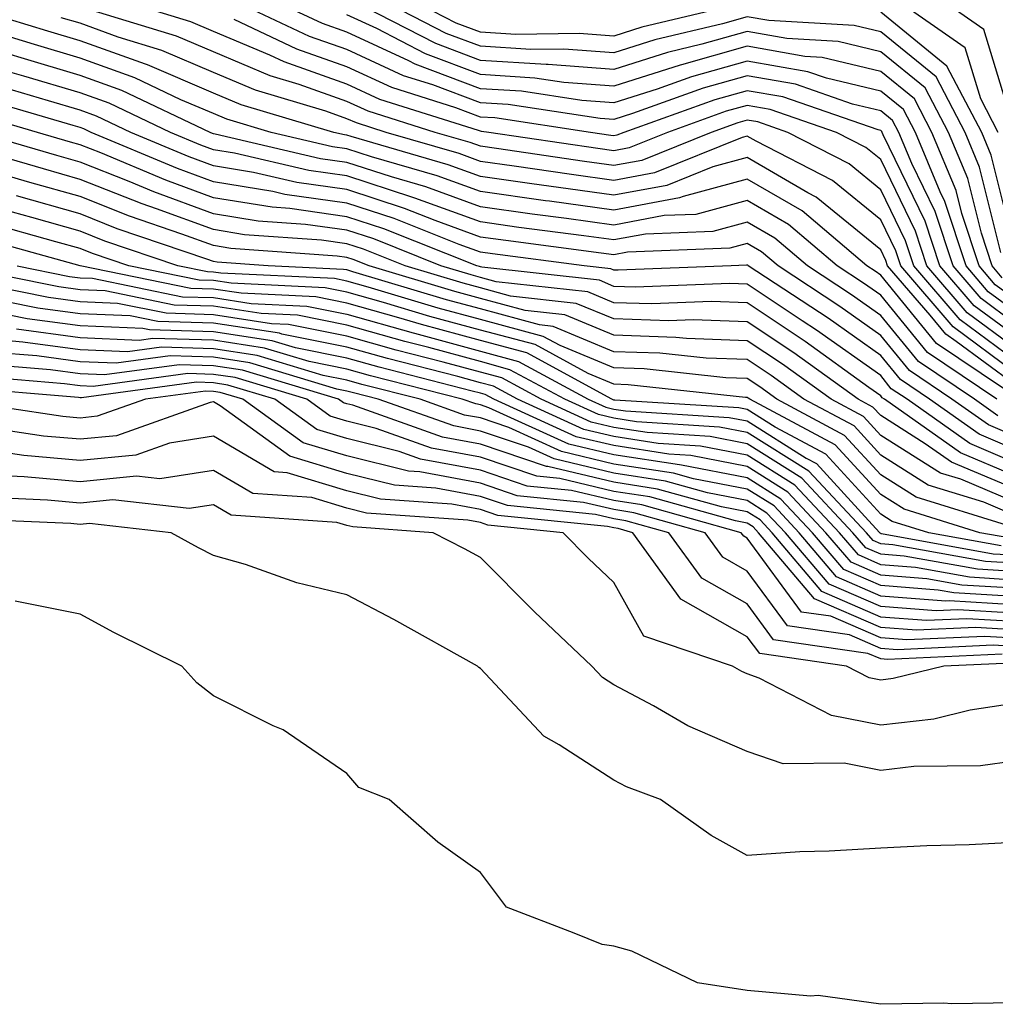
# Model space of a CAD drawing. Units: inches. Extents: x 1000163 to 1002803, y 7247738 to 7250378.
# Drawn here: x 1000264 to 1000337, y 7250267 to 7250340 of the extents above; entities that cross this region are included whole.
import ezdxf

# ---------------------------------------------------------------- set-up
doc = ezdxf.new("R2010")
doc.units = ezdxf.units.IN
doc.header["$MEASUREMENT"] = 0
doc.layers.add('Contour_10007247', color=7, linetype='Continuous', true_color=0x63177c)

msp = doc.modelspace()

# ---------------------------------------------------------------- linework, layer by layer
at = {"layer": 'Contour_10007247'}
for points in [[(1000338.05, 7250315.797, 3077), (1000334.534, 7250318.404, 3077), (1000331.507, 7250321.92, 3077), (1000330.657, 7250324.527, 3077), (1000328.05, 7250329.879, 3077), (1000326.927, 7250330.797, 3077), (1000324.73, 7250331.92, 3077), (1000319.769, 7250333.639, 3077), (1000318.05, 7250333.942, 3077), (1000316.468, 7250333.502, 3077), (1000312.073, 7250331.92, 3077), (1000309.202, 7250330.768, 3077), (1000308.05, 7250330.543, 3077), (1000306.849, 7250330.719, 3077), (1000298.675, 7250331.92, 3077), (1000298.128, 7250331.998, 3077), (1000298.05, 7250332.008, 3077), (1000297.913, 7250332.057, 3077), (1000290.521, 7250334.391, 3077), (1000288.05, 7250335.543, 3077), (1000283.333, 7250337.203, 3077), (1000282.259, 7250337.711, 3077), (1000278.05, 7250339.479, 3077), (1000276.341, 7250340.211, 3077), (1000270.775, 7250341.92, 3077)], [(1000338.05, 7250317.633, 3075), (1000335.589, 7250319.459, 3075), (1000333.47, 7250321.92, 3075), (1000332.122, 7250325.992, 3075), (1000330.384, 7250329.586, 3075), (1000329.407, 7250331.92, 3075), (1000328.939, 7250332.809, 3075), (1000328.05, 7250333.531, 3075), (1000325.931, 7250334.039, 3075), (1000321.653, 7250335.524, 3075), (1000318.05, 7250336.158, 3075), (1000314.739, 7250335.231, 3075), (1000309.456, 7250333.326, 3075), (1000308.05, 7250332.877, 3075), (1000307.015, 7250332.955, 3075), (1000300.13, 7250334, 3075), (1000298.05, 7250334.127, 3075), (1000294.495, 7250335.475, 3075), (1000292.298, 7250336.168, 3075), (1000288.05, 7250338.131, 3075), (1000285.247, 7250339.117, 3075), (1000279.3, 7250341.92, 3075)], [(1000338.05, 7250318.541, 3074), (1000336.107, 7250319.977, 3074), (1000334.446, 7250321.92, 3074), (1000332.864, 7250326.735, 3074), (1000332.513, 7250327.457, 3074), (1000330.648, 7250331.92, 3074), (1000329.759, 7250333.629, 3074), (1000328.05, 7250335.016, 3074), (1000323.997, 7250335.973, 3074), (1000322.591, 7250336.461, 3074), (1000318.05, 7250337.262, 3074), (1000313.88, 7250336.09, 3074), (1000311.292, 7250335.162, 3074), (1000308.05, 7250334.137, 3074), (1000305.657, 7250334.313, 3074), (1000301.126, 7250334.996, 3074), (1000298.05, 7250335.192, 3074), (1000293.167, 7250337.037, 3074), (1000292.689, 7250337.281, 3074), (1000288.05, 7250339.42, 3074), (1000286.204, 7250340.074, 3074), (1000282.288, 7250341.92, 3074)], [(1000337.161, 7250321.031, 3072), (1000336.4, 7250321.92, 3072), (1000335.599, 7250324.371, 3072), (1000334.583, 7250328.453, 3072), (1000333.138, 7250331.92, 3072), (1000331.38, 7250335.25, 3072), (1000328.05, 7250337.965, 3072), (1000324.857, 7250338.727, 3072), (1000321.019, 7250338.951, 3072), (1000318.05, 7250339.479, 3072), (1000314.651, 7250338.522, 3072), (1000312.064, 7250337.906, 3072), (1000308.05, 7250336.637, 3072), (1000303.128, 7250336.998, 3072), (1000302.972, 7250336.998, 3072), (1000298.05, 7250337.311, 3072), (1000294.71, 7250338.58, 3072), (1000288.216, 7250341.92, 3072)], [(1000337.054, 7250322.916, 3071), (1000335.452, 7250329.322, 3071), (1000334.378, 7250331.92, 3071), (1000332.2, 7250336.07, 3071), (1000328.05, 7250339.449, 3071), (1000326.048, 7250339.918, 3071), (1000319.671, 7250340.299, 3071), (1000318.05, 7250340.582, 3071), (1000316.194, 7250340.065, 3071), (1000311.116, 7250338.854, 3071), (1000308.05, 7250337.887, 3071), (1000304.29, 7250338.16, 3071), (1000301.839, 7250338.131, 3071), (1000298.05, 7250338.375, 3071), (1000295.472, 7250339.342, 3071), (1000290.482, 7250341.92, 3071)], [(1000317.737, 7250341.608, 3070), (1000310.159, 7250339.811, 3070), (1000308.05, 7250339.137, 3070), (1000305.462, 7250339.332, 3070), (1000300.706, 7250339.264, 3070), (1000298.05, 7250339.43, 3070), (1000296.243, 7250340.113, 3070), (1000292.737, 7250341.92, 3070)], [(1000336.859, 7250331.92, 3069), (1000335.54, 7250334.43, 3069), (1000334.378, 7250338.248, 3069), (1000329.144, 7250341.92, 3069)], [(1000338.05, 7250332.164, 3068), (1000335.765, 7250339.635, 3068), (1000332.513, 7250341.92, 3068)], [(1000338.05, 7250313.043, 3080), (1000333.714, 7250316.256, 3080), (1000332.923, 7250316.793, 3080), (1000331.751, 7250318.219, 3080), (1000328.568, 7250321.92, 3080), (1000328.441, 7250322.311, 3080), (1000328.05, 7250323.121, 3080), (1000323.206, 7250327.076, 3080), (1000322.581, 7250327.389, 3080), (1000318.05, 7250330.035, 3080), (1000315.462, 7250329.332, 3080), (1000312.025, 7250327.945, 3080), (1000308.05, 7250327.203, 3080), (1000303.909, 7250327.779, 3080), (1000301.898, 7250328.072, 3080), (1000298.05, 7250328.61, 3080), (1000295.628, 7250329.498, 3080), (1000288.362, 7250331.608, 3080), (1000288.05, 7250331.715, 3080), (1000287.864, 7250331.735, 3080), (1000287.073, 7250331.92, 3080), (1000280.12, 7250333.99, 3080), (1000278.05, 7250334.86, 3080), (1000273.109, 7250336.979, 3080), (1000272.943, 7250337.027, 3080), (1000268.05, 7250338.785, 3080), (1000265.638, 7250339.508, 3080), (1000258.226, 7250341.744, 3080)], [(1000338.05, 7250314.879, 3078), (1000334.007, 7250317.877, 3078), (1000330.53, 7250321.92, 3078), (1000329.915, 7250323.785, 3078), (1000328.05, 7250327.623, 3078), (1000325.687, 7250329.557, 3078), (1000321.077, 7250331.92, 3078), (1000318.831, 7250332.701, 3078), (1000318.05, 7250332.838, 3078), (1000317.337, 7250332.633, 3078), (1000315.345, 7250331.92, 3078), (1000310.15, 7250329.82, 3078), (1000308.05, 7250329.43, 3078), (1000305.862, 7250329.733, 3078), (1000299.261, 7250330.709, 3078), (1000298.05, 7250330.875, 3078), (1000297.288, 7250331.158, 3078), (1000294.661, 7250331.92, 3078), (1000289.642, 7250333.512, 3078), (1000288.05, 7250334.244, 3078), (1000284.456, 7250335.514, 3078), (1000282.288, 7250336.158, 3078), (1000278.05, 7250337.945, 3078), (1000275.267, 7250339.137, 3078), (1000268.88, 7250341.09, 3078)], [(1000338.05, 7250313.961, 3079), (1000333.48, 7250317.35, 3079), (1000329.554, 7250321.92, 3079), (1000329.183, 7250323.053, 3079), (1000328.05, 7250325.377, 3079), (1000324.446, 7250328.317, 3079), (1000318.714, 7250331.256, 3079), (1000318.05, 7250331.637, 3079), (1000317.669, 7250331.539, 3079), (1000311.087, 7250328.883, 3079), (1000308.05, 7250328.317, 3079), (1000304.886, 7250328.756, 3079), (1000300.579, 7250329.391, 3079), (1000298.05, 7250329.742, 3079), (1000296.458, 7250330.328, 3079), (1000290.98, 7250331.92, 3079), (1000288.753, 7250332.623, 3079), (1000288.05, 7250332.945, 3079), (1000286.458, 7250333.512, 3079), (1000281.204, 7250335.074, 3079), (1000278.05, 7250336.402, 3079), (1000274.183, 7250338.053, 3079), (1000270.911, 7250339.059, 3079), (1000268.05, 7250340.094, 3079), (1000266.634, 7250340.504, 3079)], [(1000338.05, 7250316.715, 3076), (1000335.062, 7250318.932, 3076), (1000332.484, 7250321.92, 3076), (1000331.39, 7250325.26, 3076), (1000328.245, 7250331.725, 3076), (1000328.167, 7250331.92, 3076), (1000328.128, 7250331.998, 3076), (1000328.05, 7250332.057, 3076), (1000327.864, 7250332.106, 3076), (1000320.706, 7250334.576, 3076), (1000318.05, 7250335.045, 3076), (1000315.609, 7250334.361, 3076), (1000308.802, 7250331.92, 3076), (1000308.265, 7250331.705, 3076), (1000308.05, 7250331.666, 3076), (1000307.825, 7250331.695, 3076), (1000306.292, 7250331.92, 3076), (1000299.134, 7250333.004, 3076), (1000298.05, 7250333.072, 3076), (1000296.204, 7250333.766, 3076), (1000291.409, 7250335.279, 3076), (1000288.05, 7250336.832, 3076), (1000284.29, 7250338.16, 3076), (1000279.593, 7250340.377, 3076)], [(1000338.05, 7250319.459, 3073), (1000336.634, 7250320.504, 3073), (1000335.423, 7250321.92, 3073), (1000334.134, 7250325.836, 3073), (1000333.704, 7250327.574, 3073), (1000331.888, 7250331.92, 3073), (1000330.569, 7250334.44, 3073), (1000328.05, 7250336.49, 3073), (1000323.655, 7250337.526, 3073), (1000322.366, 7250337.604, 3073), (1000318.05, 7250338.375, 3073), (1000313.109, 7250336.979, 3073), (1000313.011, 7250336.959, 3073), (1000308.05, 7250335.387, 3073), (1000304.31, 7250335.66, 3073), (1000302.122, 7250335.992, 3073), (1000298.05, 7250336.246, 3073), (1000293.939, 7250337.809, 3073), (1000290.276, 7250339.693, 3073), (1000288.05, 7250340.719, 3073)], [(1000338.05, 7250323.317, 3070), (1000336.331, 7250330.201, 3070), (1000335.618, 7250331.92, 3070), (1000333.011, 7250336.881, 3070), (1000328.05, 7250340.924, 3070)], [(1000337.249, 7250312.721, 3081), (1000332.239, 7250316.11, 3081), (1000328.05, 7250321.217, 3081), (1000327.64, 7250321.51, 3081), (1000327.015, 7250321.92, 3081), (1000322.161, 7250326.031, 3081), (1000318.05, 7250328.424, 3081), (1000313.255, 7250327.125, 3081), (1000312.962, 7250327.008, 3081), (1000308.05, 7250326.09, 3081), (1000303.216, 7250326.754, 3081), (1000302.923, 7250326.793, 3081), (1000298.05, 7250327.477, 3081), (1000294.798, 7250328.668, 3081), (1000289.876, 7250330.094, 3081), (1000288.05, 7250330.69, 3081), (1000286.976, 7250330.846, 3081), (1000282.357, 7250331.92, 3081), (1000279.036, 7250332.906, 3081), (1000278.05, 7250333.326, 3081), (1000275.599, 7250334.371, 3081), (1000272.142, 7250336.012, 3081), (1000268.05, 7250337.486, 3081), (1000264.632, 7250338.502, 3081), (1000260.101, 7250339.869, 3081)], [(1000336.751, 7250311.92, 3082), (1000331.566, 7250315.436, 3082), (1000328.05, 7250319.713, 3082), (1000326.761, 7250320.631, 3082), (1000324.788, 7250321.92, 3082), (1000321.136, 7250325.006, 3082), (1000318.05, 7250326.813, 3082), (1000314.202, 7250325.768, 3082), (1000311.81, 7250325.68, 3082), (1000308.05, 7250324.977, 3082), (1000304.505, 7250325.465, 3082), (1000301.927, 7250325.797, 3082), (1000298.05, 7250326.344, 3082), (1000293.958, 7250327.828, 3082), (1000291.39, 7250328.58, 3082), (1000288.05, 7250329.674, 3082), (1000286.077, 7250329.947, 3082), (1000278.177, 7250331.793, 3082), (1000278.05, 7250331.813, 3082), (1000277.972, 7250331.842, 3082), (1000277.786, 7250331.92, 3082), (1000271.185, 7250335.055, 3082), (1000268.05, 7250336.188, 3082), (1000263.626, 7250337.496, 3082), (1000261.966, 7250338.004, 3082)], [(1000336.819, 7250310.69, 3083), (1000335.071, 7250311.92, 3083), (1000330.882, 7250314.752, 3083), (1000328.05, 7250318.199, 3083), (1000325.872, 7250319.742, 3083), (1000322.571, 7250321.92, 3083), (1000320.12, 7250323.99, 3083), (1000318.05, 7250325.201, 3083), (1000315.472, 7250324.498, 3083), (1000310.433, 7250324.303, 3083), (1000308.05, 7250323.863, 3083), (1000305.804, 7250324.166, 3083), (1000300.931, 7250324.801, 3083), (1000298.05, 7250325.211, 3083), (1000293.128, 7250326.998, 3083), (1000292.903, 7250327.067, 3083), (1000288.05, 7250328.658, 3083), (1000285.189, 7250329.059, 3083), (1000279.612, 7250330.358, 3083), (1000278.05, 7250330.611, 3083), (1000277.093, 7250330.963, 3083), (1000274.818, 7250331.92, 3083), (1000270.228, 7250334.098, 3083), (1000268.05, 7250334.889, 3083), (1000263.831, 7250336.139, 3083), (1000262.62, 7250336.49, 3083)], [(1000338.05, 7250309.176, 3084), (1000336.126, 7250309.996, 3084), (1000333.382, 7250311.92, 3084), (1000330.208, 7250314.078, 3084), (1000328.05, 7250316.695, 3084), (1000324.993, 7250318.863, 3084), (1000320.355, 7250321.92, 3084), (1000319.105, 7250322.975, 3084), (1000318.05, 7250323.59, 3084), (1000316.732, 7250323.238, 3084), (1000309.066, 7250322.936, 3084), (1000308.05, 7250322.74, 3084), (1000307.093, 7250322.877, 3084), (1000299.944, 7250323.815, 3084), (1000298.05, 7250324.078, 3084), (1000294.661, 7250325.309, 3084), (1000292.357, 7250326.227, 3084), (1000288.05, 7250327.643, 3084), (1000284.3, 7250328.17, 3084), (1000281.048, 7250328.922, 3084), (1000278.05, 7250329.42, 3084), (1000276.214, 7250330.084, 3084), (1000271.849, 7250331.92, 3084), (1000269.271, 7250333.141, 3084), (1000268.05, 7250333.59, 3084), (1000265.677, 7250334.293, 3084), (1000261.614, 7250335.485, 3084)], [(1000338.05, 7250308.19, 3085), (1000335.423, 7250309.293, 3085), (1000331.702, 7250311.92, 3085), (1000329.525, 7250313.395, 3085), (1000328.05, 7250315.192, 3085), (1000324.114, 7250317.985, 3085), (1000318.128, 7250321.92, 3085), (1000318.089, 7250321.959, 3085), (1000318.05, 7250321.979, 3085), (1000318.001, 7250321.969, 3085), (1000316.839, 7250321.92, 3085), (1000308.382, 7250321.588, 3085), (1000308.05, 7250321.598, 3085), (1000307.825, 7250321.695, 3085), (1000305.814, 7250321.92, 3085), (1000298.948, 7250322.818, 3085), (1000298.05, 7250322.945, 3085), (1000296.448, 7250323.522, 3085), (1000291.595, 7250325.465, 3085), (1000288.05, 7250326.617, 3085), (1000283.401, 7250327.272, 3085), (1000282.484, 7250327.486, 3085), (1000278.05, 7250328.219, 3085), (1000275.345, 7250329.215, 3085), (1000268.89, 7250331.92, 3085), (1000268.323, 7250332.193, 3085), (1000268.05, 7250332.281, 3085), (1000267.532, 7250332.438, 3085), (1000260.599, 7250334.469, 3085)], [(1000338.05, 7250307.193, 3086), (1000334.73, 7250308.6, 3086), (1000330.023, 7250311.92, 3086), (1000328.841, 7250312.711, 3086), (1000328.05, 7250313.688, 3086), (1000323.235, 7250317.106, 3086), (1000322.161, 7250317.809, 3086), (1000318.05, 7250320.553, 3086), (1000316.732, 7250320.602, 3086), (1000309.642, 7250320.328, 3086), (1000308.05, 7250320.377, 3086), (1000306.966, 7250320.836, 3086), (1000298.157, 7250321.813, 3086), (1000298.05, 7250321.842, 3086), (1000297.991, 7250321.861, 3086), (1000297.776, 7250321.92, 3086), (1000290.823, 7250324.693, 3086), (1000288.05, 7250325.602, 3086), (1000283.763, 7250326.207, 3086), (1000282.435, 7250326.305, 3086), (1000278.05, 7250327.027, 3086), (1000274.466, 7250328.336, 3086), (1000269.593, 7250330.377, 3086), (1000268.05, 7250330.992, 3086), (1000267.327, 7250331.197, 3086), (1000264.847, 7250331.92, 3086), (1000259.593, 7250333.463, 3086)], [(1000338.05, 7250306.207, 3087), (1000334.036, 7250307.906, 3087), (1000328.333, 7250311.92, 3087), (1000328.167, 7250312.037, 3087), (1000328.05, 7250312.174, 3087), (1000327.161, 7250312.809, 3087), (1000322.376, 7250316.246, 3087), (1000318.05, 7250319.137, 3087), (1000315.364, 7250319.235, 3087), (1000310.901, 7250319.068, 3087), (1000308.05, 7250319.156, 3087), (1000306.097, 7250319.967, 3087), (1000299.241, 7250320.729, 3087), (1000298.05, 7250321.051, 3087), (1000297.366, 7250321.236, 3087), (1000295.091, 7250321.92, 3087), (1000290.062, 7250323.932, 3087), (1000288.05, 7250324.586, 3087), (1000284.944, 7250325.026, 3087), (1000281.4, 7250325.27, 3087), (1000278.05, 7250325.826, 3087), (1000273.587, 7250327.457, 3087), (1000271.732, 7250328.238, 3087), (1000268.05, 7250329.693, 3087), (1000266.312, 7250330.182, 3087), (1000260.384, 7250331.92, 3087)], [(1000338.05, 7250305.221, 3088), (1000333.343, 7250307.213, 3088), (1000331.38, 7250308.59, 3088), (1000328.05, 7250310.699, 3088), (1000327.464, 7250311.334, 3088), (1000326.36, 7250311.92, 3088), (1000321.526, 7250315.397, 3088), (1000318.05, 7250317.721, 3088), (1000313.997, 7250317.867, 3088), (1000312.171, 7250317.799, 3088), (1000308.05, 7250317.936, 3088), (1000305.237, 7250319.108, 3088), (1000300.316, 7250319.654, 3088), (1000298.05, 7250320.26, 3088), (1000296.751, 7250320.621, 3088), (1000292.405, 7250321.92, 3088), (1000289.29, 7250323.16, 3088), (1000288.05, 7250323.57, 3088), (1000286.136, 7250323.834, 3088), (1000280.374, 7250324.244, 3088), (1000278.05, 7250324.635, 3088), (1000273.773, 7250326.197, 3088), (1000272.689, 7250326.559, 3088), (1000268.05, 7250328.395, 3088), (1000265.306, 7250329.176, 3088), (1000258.929, 7250331.041, 3088)], [(1000338.05, 7250304.225, 3089), (1000334.046, 7250305.924, 3089), (1000332.523, 7250306.393, 3089), (1000328.05, 7250309.215, 3089), (1000326.761, 7250310.631, 3089), (1000324.329, 7250311.92, 3089), (1000320.677, 7250314.547, 3089), (1000318.05, 7250316.305, 3089), (1000313.499, 7250316.471, 3089), (1000312.689, 7250316.559, 3089), (1000308.05, 7250316.715, 3089), (1000304.368, 7250318.238, 3089), (1000301.4, 7250318.57, 3089), (1000298.05, 7250319.469, 3089), (1000296.126, 7250319.996, 3089), (1000289.71, 7250321.92, 3089), (1000288.519, 7250322.389, 3089), (1000288.05, 7250322.545, 3089), (1000287.318, 7250322.652, 3089), (1000279.349, 7250323.219, 3089), (1000278.05, 7250323.434, 3089), (1000275.667, 7250324.303, 3089), (1000271.761, 7250325.631, 3089), (1000268.05, 7250327.106, 3089), (1000264.29, 7250328.16, 3089), (1000260.775, 7250329.195, 3089)], [(1000338.05, 7250303.238, 3090), (1000335.765, 7250304.205, 3090), (1000331.614, 7250305.485, 3090), (1000328.05, 7250307.74, 3090), (1000326.058, 7250309.928, 3090), (1000322.298, 7250311.92, 3090), (1000319.827, 7250313.697, 3090), (1000318.05, 7250314.889, 3090), (1000314.964, 7250315.006, 3090), (1000311.507, 7250315.377, 3090), (1000308.05, 7250315.485, 3090), (1000303.509, 7250317.379, 3090), (1000302.474, 7250317.496, 3090), (1000298.05, 7250318.688, 3090), (1000295.501, 7250319.371, 3090), (1000288.489, 7250321.481, 3090), (1000288.05, 7250321.608, 3090), (1000287.786, 7250321.656, 3090), (1000282.151, 7250321.92, 3090), (1000278.323, 7250322.193, 3090), (1000278.05, 7250322.242, 3090), (1000277.552, 7250322.418, 3090), (1000270.833, 7250324.703, 3090), (1000268.05, 7250325.807, 3090), (1000263.284, 7250327.154, 3090)], [(1000337.484, 7250302.486, 3091), (1000330.716, 7250304.586, 3091), (1000328.05, 7250306.266, 3091), (1000325.345, 7250309.215, 3091), (1000320.267, 7250311.92, 3091), (1000318.978, 7250312.848, 3091), (1000318.05, 7250313.473, 3091), (1000316.439, 7250313.531, 3091), (1000310.325, 7250314.195, 3091), (1000308.05, 7250314.264, 3091), (1000304.026, 7250315.943, 3091), (1000302.757, 7250316.627, 3091), (1000298.05, 7250317.897, 3091), (1000294.886, 7250318.756, 3091), (1000289.642, 7250320.328, 3091), (1000288.05, 7250320.777, 3091), (1000287.103, 7250320.973, 3091), (1000278.607, 7250321.363, 3091), (1000278.05, 7250321.451, 3091), (1000277.591, 7250321.461, 3091), (1000275.364, 7250321.92, 3091), (1000269.905, 7250323.776, 3091), (1000268.05, 7250324.508, 3091), (1000264.437, 7250325.533, 3091), (1000262.259, 7250326.129, 3091)], [(1000337.659, 7250301.529, 3092), (1000335.482, 7250301.92, 3092), (1000329.808, 7250303.678, 3092), (1000328.05, 7250304.791, 3092), (1000324.642, 7250308.512, 3092), (1000318.235, 7250311.92, 3092), (1000318.128, 7250311.998, 3092), (1000318.05, 7250312.047, 3092), (1000317.913, 7250312.057, 3092), (1000309.134, 7250313.004, 3092), (1000308.05, 7250313.043, 3092), (1000306.126, 7250313.844, 3092), (1000302.142, 7250316.012, 3092), (1000298.05, 7250317.106, 3092), (1000294.261, 7250318.131, 3092), (1000290.794, 7250319.176, 3092), (1000288.05, 7250319.957, 3092), (1000286.409, 7250320.279, 3092), (1000279.359, 7250320.611, 3092), (1000278.05, 7250320.817, 3092), (1000276.976, 7250320.846, 3092), (1000271.712, 7250321.92, 3092), (1000268.978, 7250322.848, 3092), (1000268.05, 7250323.219, 3092), (1000266.243, 7250323.727, 3092), (1000261.243, 7250325.113, 3092)], [(1000337.064, 7250300.934, 3093), (1000331.653, 7250301.92, 3093), (1000328.9, 7250302.77, 3093), (1000328.05, 7250303.307, 3093), (1000323.939, 7250307.809, 3093), (1000320.14, 7250309.83, 3093), (1000318.05, 7250311.149, 3093), (1000317.405, 7250311.276, 3093), (1000308.118, 7250311.852, 3093), (1000308.05, 7250311.861, 3093), (1000308.001, 7250311.871, 3093), (1000307.903, 7250311.92, 3093), (1000301.517, 7250315.387, 3093), (1000298.05, 7250316.315, 3093), (1000293.646, 7250317.516, 3093), (1000291.946, 7250318.024, 3093), (1000288.05, 7250319.127, 3093), (1000285.726, 7250319.596, 3093), (1000280.11, 7250319.86, 3093), (1000278.05, 7250320.172, 3093), (1000276.351, 7250320.221, 3093), (1000268.05, 7250321.92, 3093), (1000260.218, 7250324.088, 3093)], [(1000338.05, 7250299.625, 3095), (1000335.892, 7250299.762, 3095), (1000328.948, 7250301.022, 3095), (1000328.05, 7250301.09, 3095), (1000327.474, 7250301.344, 3095), (1000326.976, 7250301.92, 3095), (1000322.659, 7250306.529, 3095), (1000318.05, 7250309.44, 3095), (1000315.97, 7250309.84, 3095), (1000309.739, 7250310.231, 3095), (1000308.05, 7250310.494, 3095), (1000306.898, 7250310.768, 3095), (1000304.368, 7250311.92, 3095), (1000300.267, 7250314.137, 3095), (1000298.05, 7250314.742, 3095), (1000294.183, 7250315.787, 3095), (1000292.376, 7250316.246, 3095), (1000288.05, 7250317.477, 3095), (1000284.349, 7250318.219, 3095), (1000281.624, 7250318.346, 3095), (1000278.05, 7250318.893, 3095), (1000275.11, 7250318.981, 3095), (1000269.925, 7250320.045, 3095), (1000268.05, 7250320.123, 3095), (1000266.468, 7250320.338, 3095), (1000258.616, 7250321.92, 3095)], [(1000263.333, 7250321.92, 3094), (1000267.259, 7250321.129, 3094), (1000268.05, 7250321.022, 3094), (1000268.987, 7250320.983, 3094), (1000275.735, 7250319.606, 3094), (1000278.05, 7250319.537, 3094), (1000280.872, 7250319.098, 3094), (1000285.032, 7250318.902, 3094), (1000288.05, 7250318.307, 3094), (1000293.021, 7250316.891, 3094), (1000293.099, 7250316.871, 3094), (1000298.05, 7250315.524, 3094), (1000300.892, 7250314.762, 3094), (1000306.136, 7250311.92, 3094), (1000307.454, 7250311.324, 3094), (1000308.05, 7250311.178, 3094), (1000308.929, 7250311.041, 3094), (1000316.683, 7250310.553, 3094), (1000318.05, 7250310.299, 3094), (1000322.454, 7250307.516, 3094), (1000323.235, 7250307.106, 3094), (1000327.132, 7250302.838, 3094), (1000327.991, 7250301.92, 3094), (1000328.021, 7250301.891, 3094), (1000328.05, 7250301.871, 3094), (1000328.099, 7250301.871, 3094), (1000336.478, 7250300.348, 3094), (1000338.05, 7250300.25, 3094)], [(1000338.05, 7250299, 3096), (1000335.306, 7250299.176, 3096), (1000329.798, 7250300.172, 3096), (1000328.05, 7250300.309, 3096), (1000326.927, 7250300.797, 3096), (1000325.97, 7250301.92, 3096), (1000322.142, 7250306.012, 3096), (1000318.05, 7250308.59, 3096), (1000315.257, 7250309.127, 3096), (1000310.55, 7250309.42, 3096), (1000308.05, 7250309.811, 3096), (1000306.341, 7250310.211, 3096), (1000302.601, 7250311.92, 3096), (1000299.651, 7250313.522, 3096), (1000298.05, 7250313.951, 3096), (1000295.267, 7250314.703, 3096), (1000291.741, 7250315.611, 3096), (1000288.05, 7250316.656, 3096), (1000283.655, 7250317.526, 3096), (1000282.386, 7250317.584, 3096), (1000278.05, 7250318.258, 3096), (1000274.495, 7250318.365, 3096), (1000270.862, 7250319.108, 3096), (1000268.05, 7250319.225, 3096), (1000265.677, 7250319.547, 3096), (1000259.105, 7250320.865, 3096)], [(1000338.05, 7250298.375, 3097), (1000334.71, 7250298.58, 3097), (1000330.648, 7250299.322, 3097), (1000328.05, 7250299.518, 3097), (1000326.38, 7250300.25, 3097), (1000324.954, 7250301.92, 3097), (1000321.614, 7250305.485, 3097), (1000318.05, 7250307.74, 3097), (1000314.544, 7250308.414, 3097), (1000311.36, 7250308.61, 3097), (1000308.05, 7250309.127, 3097), (1000305.794, 7250309.664, 3097), (1000300.833, 7250311.92, 3097), (1000299.026, 7250312.897, 3097), (1000298.05, 7250313.16, 3097), (1000296.351, 7250313.619, 3097), (1000291.097, 7250314.967, 3097), (1000288.05, 7250315.826, 3097), (1000283.167, 7250316.803, 3097), (1000282.991, 7250316.861, 3097), (1000278.05, 7250317.623, 3097), (1000273.87, 7250317.74, 3097), (1000271.8, 7250318.17, 3097), (1000268.05, 7250318.326, 3097), (1000264.886, 7250318.756, 3097), (1000260.296, 7250319.674, 3097)], [(1000338.05, 7250297.76, 3098), (1000334.124, 7250297.994, 3098), (1000331.497, 7250298.473, 3098), (1000328.05, 7250298.736, 3098), (1000325.833, 7250299.703, 3098), (1000323.948, 7250301.92, 3098), (1000321.097, 7250304.967, 3098), (1000318.05, 7250306.891, 3098), (1000313.831, 7250307.701, 3098), (1000312.161, 7250307.809, 3098), (1000308.05, 7250308.443, 3098), (1000305.237, 7250309.108, 3098), (1000299.066, 7250311.92, 3098), (1000298.401, 7250312.272, 3098), (1000298.05, 7250312.369, 3098), (1000297.435, 7250312.535, 3098), (1000290.452, 7250314.322, 3098), (1000288.05, 7250315.006, 3098), (1000284.202, 7250315.768, 3098), (1000282.435, 7250316.305, 3098), (1000278.05, 7250316.979, 3098), (1000273.255, 7250317.125, 3098), (1000272.747, 7250317.223, 3098), (1000268.05, 7250317.428, 3098), (1000264.085, 7250317.955, 3098), (1000261.487, 7250318.483, 3098)], [(1000338.05, 7250297.135, 3099), (1000333.538, 7250297.408, 3099), (1000332.347, 7250297.623, 3099), (1000328.05, 7250297.955, 3099), (1000325.286, 7250299.156, 3099), (1000322.933, 7250301.92, 3099), (1000320.569, 7250304.44, 3099), (1000318.05, 7250306.031, 3099), (1000313.118, 7250306.988, 3099), (1000312.972, 7250306.998, 3099), (1000308.05, 7250307.76, 3099), (1000304.681, 7250308.551, 3099), (1000298.685, 7250311.285, 3099), (1000298.05, 7250311.5, 3099), (1000297.698, 7250311.568, 3099), (1000296.693, 7250311.92, 3099), (1000289.808, 7250313.678, 3099), (1000288.05, 7250314.176, 3099), (1000285.228, 7250314.742, 3099), (1000281.878, 7250315.748, 3099), (1000278.05, 7250316.344, 3099), (1000273.489, 7250316.481, 3099), (1000272.464, 7250316.334, 3099), (1000268.05, 7250316.52, 3099), (1000263.294, 7250317.164, 3099)], [(1000338.05, 7250296.51, 3100), (1000333.167, 7250296.803, 3100), (1000332.923, 7250296.793, 3100), (1000328.05, 7250297.164, 3100), (1000324.739, 7250298.61, 3100), (1000321.927, 7250301.92, 3100), (1000320.052, 7250303.922, 3100), (1000318.05, 7250305.182, 3100), (1000314.007, 7250305.963, 3100), (1000312.513, 7250306.383, 3100), (1000308.05, 7250307.067, 3100), (1000304.124, 7250307.994, 3100), (1000300.169, 7250309.801, 3100), (1000298.05, 7250310.524, 3100), (1000296.868, 7250310.738, 3100), (1000293.538, 7250311.92, 3100), (1000289.163, 7250313.033, 3100), (1000288.05, 7250313.356, 3100), (1000286.263, 7250313.707, 3100), (1000281.331, 7250315.201, 3100), (1000278.05, 7250315.699, 3100), (1000274.153, 7250315.817, 3100), (1000271.605, 7250315.475, 3100), (1000268.05, 7250315.621, 3100), (1000263.763, 7250316.207, 3100), (1000262.444, 7250316.315, 3100)], [(1000338.05, 7250295.885, 3101), (1000333.831, 7250296.139, 3101), (1000332.2, 7250296.07, 3101), (1000328.05, 7250296.383, 3101), (1000324.193, 7250298.063, 3101), (1000320.911, 7250301.92, 3101), (1000319.525, 7250303.395, 3101), (1000318.05, 7250304.332, 3101), (1000315.062, 7250304.908, 3101), (1000311.917, 7250305.787, 3101), (1000308.05, 7250306.383, 3101), (1000303.577, 7250307.447, 3101), (1000301.644, 7250308.326, 3101), (1000298.05, 7250309.537, 3101), (1000296.048, 7250309.918, 3101), (1000290.384, 7250311.92, 3101), (1000288.528, 7250312.399, 3101), (1000288.05, 7250312.526, 3101), (1000287.288, 7250312.682, 3101), (1000280.775, 7250314.645, 3101), (1000278.05, 7250315.065, 3101), (1000274.808, 7250315.162, 3101), (1000270.745, 7250314.615, 3101), (1000268.05, 7250314.723, 3101), (1000264.808, 7250315.162, 3101), (1000261.566, 7250315.436, 3101)], [(1000338.05, 7250295.26, 3102), (1000334.495, 7250295.475, 3102), (1000331.468, 7250295.338, 3102), (1000328.05, 7250295.602, 3102), (1000323.646, 7250297.516, 3102), (1000319.905, 7250301.92, 3102), (1000319.007, 7250302.877, 3102), (1000318.05, 7250303.483, 3102), (1000316.116, 7250303.854, 3102), (1000311.321, 7250305.192, 3102), (1000308.05, 7250305.699, 3102), (1000303.099, 7250306.871, 3102), (1000303.011, 7250306.881, 3102), (1000298.05, 7250308.561, 3102), (1000295.218, 7250309.088, 3102), (1000288.499, 7250311.471, 3102), (1000288.05, 7250311.578, 3102), (1000287.786, 7250311.656, 3102), (1000287.425, 7250311.92, 3102), (1000280.218, 7250314.088, 3102), (1000278.05, 7250314.42, 3102), (1000275.472, 7250314.498, 3102), (1000269.876, 7250313.746, 3102), (1000268.05, 7250313.824, 3102), (1000265.843, 7250314.127, 3102), (1000260.687, 7250314.557, 3102)], [(1000338.05, 7250294.635, 3103), (1000335.159, 7250294.811, 3103), (1000330.735, 7250294.606, 3103), (1000328.05, 7250294.811, 3103), (1000323.099, 7250296.969, 3103), (1000318.89, 7250301.92, 3103), (1000318.48, 7250302.35, 3103), (1000318.05, 7250302.633, 3103), (1000317.171, 7250302.799, 3103), (1000310.735, 7250304.606, 3103), (1000308.05, 7250305.016, 3103), (1000303.997, 7250305.973, 3103), (1000302.278, 7250306.149, 3103), (1000298.05, 7250307.584, 3103), (1000294.388, 7250308.258, 3103), (1000290.237, 7250309.733, 3103), (1000288.05, 7250310.279, 3103), (1000286.78, 7250310.651, 3103), (1000285.032, 7250311.92, 3103), (1000279.671, 7250313.541, 3103), (1000278.05, 7250313.785, 3103), (1000276.126, 7250313.844, 3103), (1000269.017, 7250312.887, 3103), (1000268.05, 7250312.926, 3103), (1000266.888, 7250313.082, 3103), (1000259.808, 7250313.678, 3103)], [(1000338.05, 7250294.01, 3104), (1000335.823, 7250294.147, 3104), (1000330.013, 7250293.883, 3104), (1000328.05, 7250294.029, 3104), (1000324.31, 7250295.66, 3104), (1000322.103, 7250295.973, 3104), (1000318.05, 7250301.51, 3104), (1000317.786, 7250301.656, 3104), (1000317.591, 7250301.92, 3104), (1000310.14, 7250304.01, 3104), (1000308.05, 7250304.332, 3104), (1000304.886, 7250305.084, 3104), (1000301.546, 7250305.416, 3104), (1000298.05, 7250306.598, 3104), (1000293.568, 7250307.438, 3104), (1000291.966, 7250308.004, 3104), (1000288.05, 7250308.971, 3104), (1000285.784, 7250309.654, 3104), (1000282.64, 7250311.92, 3104), (1000279.114, 7250312.985, 3104), (1000278.05, 7250313.151, 3104), (1000276.78, 7250313.19, 3104), (1000268.148, 7250312.018, 3104), (1000268.05, 7250312.027, 3104), (1000267.923, 7250312.047, 3104), (1000258.929, 7250312.799, 3104)], [(1000338.05, 7250293.385, 3105), (1000336.487, 7250293.483, 3105), (1000329.28, 7250293.151, 3105), (1000328.05, 7250293.248, 3105), (1000325.706, 7250294.264, 3105), (1000321.068, 7250294.938, 3105), (1000318.05, 7250299.049, 3105), (1000316.214, 7250300.084, 3105), (1000314.886, 7250301.92, 3105), (1000309.544, 7250303.414, 3105), (1000308.05, 7250303.649, 3105), (1000305.784, 7250304.186, 3105), (1000300.814, 7250304.684, 3105), (1000298.05, 7250305.621, 3105), (1000293.499, 7250306.471, 3105), (1000292.659, 7250306.529, 3105), (1000288.05, 7250307.672, 3105), (1000284.778, 7250308.649, 3105), (1000280.247, 7250311.92, 3105), (1000278.558, 7250312.428, 3105), (1000278.05, 7250312.506, 3105), (1000277.444, 7250312.526, 3105), (1000272.943, 7250311.92, 3105), (1000269.329, 7250310.641, 3105), (1000268.05, 7250310.514, 3105), (1000266.761, 7250310.631, 3105), (1000258.099, 7250311.92, 3105)], [(1000337.151, 7250292.818, 3106), (1000328.558, 7250292.428, 3106), (1000328.05, 7250292.457, 3106), (1000327.093, 7250292.877, 3106), (1000320.023, 7250293.893, 3106), (1000318.05, 7250296.588, 3106), (1000314.642, 7250298.512, 3106), (1000312.171, 7250301.92, 3106), (1000308.948, 7250302.818, 3106), (1000308.05, 7250302.965, 3106), (1000306.683, 7250303.287, 3106), (1000300.081, 7250303.951, 3106), (1000298.05, 7250304.645, 3106), (1000294.71, 7250305.26, 3106), (1000291.614, 7250305.485, 3106), (1000288.05, 7250306.363, 3106), (1000283.773, 7250307.643, 3106), (1000278.548, 7250311.422, 3106), (1000278.05, 7250311.715, 3106), (1000277.806, 7250311.676, 3106), (1000270.784, 7250309.186, 3106), (1000268.05, 7250308.922, 3106), (1000265.296, 7250309.166, 3106), (1000260.013, 7250309.957, 3106)], [(1000337.816, 7250292.154, 3107), (1000332.776, 7250291.92, 3107), (1000328.987, 7250290.983, 3107), (1000328.05, 7250290.875, 3107), (1000327.181, 7250291.051, 3107), (1000325.491, 7250291.92, 3107), (1000318.987, 7250292.858, 3107), (1000318.05, 7250294.127, 3107), (1000313.069, 7250296.94, 3107), (1000309.466, 7250301.92, 3107), (1000308.362, 7250302.233, 3107), (1000308.05, 7250302.281, 3107), (1000307.581, 7250302.389, 3107), (1000299.349, 7250303.219, 3107), (1000298.05, 7250303.658, 3107), (1000295.911, 7250304.059, 3107), (1000290.569, 7250304.44, 3107), (1000288.05, 7250305.065, 3107), (1000283.568, 7250306.402, 3107), (1000282.601, 7250306.471, 3107), (1000278.05, 7250309.156, 3107), (1000274.759, 7250308.629, 3107), (1000272.23, 7250307.74, 3107), (1000268.05, 7250307.32, 3107), (1000263.841, 7250307.711, 3107), (1000261.985, 7250307.985, 3107)], [(1000338.05, 7250289.108, 3108), (1000334.759, 7250288.629, 3108), (1000332.025, 7250287.945, 3108), (1000328.05, 7250287.486, 3108), (1000324.359, 7250288.229, 3108), (1000318.939, 7250291.031, 3108), (1000318.05, 7250291.334, 3108), (1000317.64, 7250291.51, 3108), (1000316.946, 7250291.92, 3108), (1000310.296, 7250294.166, 3108), (1000308.05, 7250298.199, 3108), (1000306.136, 7250300.006, 3108), (1000304.241, 7250301.92, 3108), (1000298.616, 7250302.486, 3108), (1000298.05, 7250302.682, 3108), (1000297.112, 7250302.858, 3108), (1000289.525, 7250303.395, 3108), (1000288.05, 7250303.756, 3108), (1000285.423, 7250304.547, 3108), (1000280.989, 7250304.86, 3108), (1000278.05, 7250306.588, 3108), (1000274.017, 7250305.953, 3108), (1000272.278, 7250306.149, 3108), (1000268.05, 7250305.729, 3108), (1000263.86, 7250306.11, 3108), (1000262.308, 7250306.178, 3108)], [(1000338.05, 7250284.811, 3109), (1000335.53, 7250284.44, 3109), (1000330.521, 7250284.391, 3109), (1000328.05, 7250284.108, 3109), (1000325.316, 7250284.654, 3109), (1000320.735, 7250284.606, 3109), (1000318.05, 7250285.533, 3109), (1000313.587, 7250287.457, 3109), (1000311.028, 7250288.942, 3109), (1000308.05, 7250290.524, 3109), (1000307.2, 7250291.07, 3109), (1000306.4, 7250291.92, 3109), (1000302.112, 7250295.983, 3109), (1000298.05, 7250300.065, 3109), (1000296.849, 7250300.719, 3109), (1000294.515, 7250301.92, 3109), (1000288.48, 7250302.35, 3109), (1000288.05, 7250302.457, 3109), (1000287.288, 7250302.682, 3109), (1000279.368, 7250303.238, 3109), (1000278.05, 7250304.02, 3109), (1000276.234, 7250303.736, 3109), (1000270.511, 7250304.381, 3109), (1000268.05, 7250304.137, 3109), (1000265.609, 7250304.361, 3109), (1000260.706, 7250304.576, 3109)], [(1000338.05, 7250278.697, 3110), (1000334.671, 7250278.541, 3110), (1000331.507, 7250278.463, 3110), (1000328.05, 7250278.287, 3110), (1000324.183, 7250278.053, 3110), (1000321.976, 7250277.994, 3110), (1000318.05, 7250277.74, 3110), (1000315.355, 7250279.225, 3110), (1000311.536, 7250281.92, 3110), (1000308.997, 7250282.867, 3110), (1000308.05, 7250283.365, 3110), (1000303.948, 7250286.022, 3110), (1000302.796, 7250286.666, 3110), (1000298.05, 7250291.744, 3110), (1000297.943, 7250291.813, 3110), (1000297.835, 7250291.92, 3110), (1000291.556, 7250295.426, 3110), (1000288.05, 7250297.262, 3110), (1000284.3, 7250298.17, 3110), (1000280.443, 7250299.527, 3110), (1000278.05, 7250300.211, 3110), (1000276.917, 7250300.787, 3110), (1000274.876, 7250301.92, 3110), (1000268.743, 7250302.613, 3110), (1000268.05, 7250302.545, 3110), (1000267.366, 7250302.604, 3110), (1000259.095, 7250302.965, 3110)], [(1000338.05, 7250266.695, 3111), (1000333.362, 7250266.608, 3111), (1000332.786, 7250266.656, 3111), (1000328.05, 7250266.578, 3111), (1000323.372, 7250267.242, 3111), (1000322.786, 7250267.184, 3111), (1000318.05, 7250267.623, 3111), (1000314.319, 7250268.19, 3111), (1000309.398, 7250270.572, 3111), (1000308.05, 7250270.943, 3111), (1000307.181, 7250271.051, 3111), (1000305.081, 7250271.92, 3111), (1000299.993, 7250273.863, 3111), (1000298.05, 7250276.461, 3111), (1000294.866, 7250278.736, 3111), (1000291.214, 7250281.92, 3111), (1000288.948, 7250282.818, 3111), (1000288.05, 7250283.863, 3111), (1000283.265, 7250287.135, 3111), (1000282.513, 7250287.457, 3111), (1000278.05, 7250289.703, 3111), (1000276.79, 7250290.66, 3111), (1000275.677, 7250291.92, 3111), (1000270.569, 7250294.44, 3111), (1000268.05, 7250295.807, 3111), (1000263.177, 7250296.793, 3111)]]:
    msp.add_polyline3d(points, dxfattribs=at)

doc.saveas('drawing.dxf')
